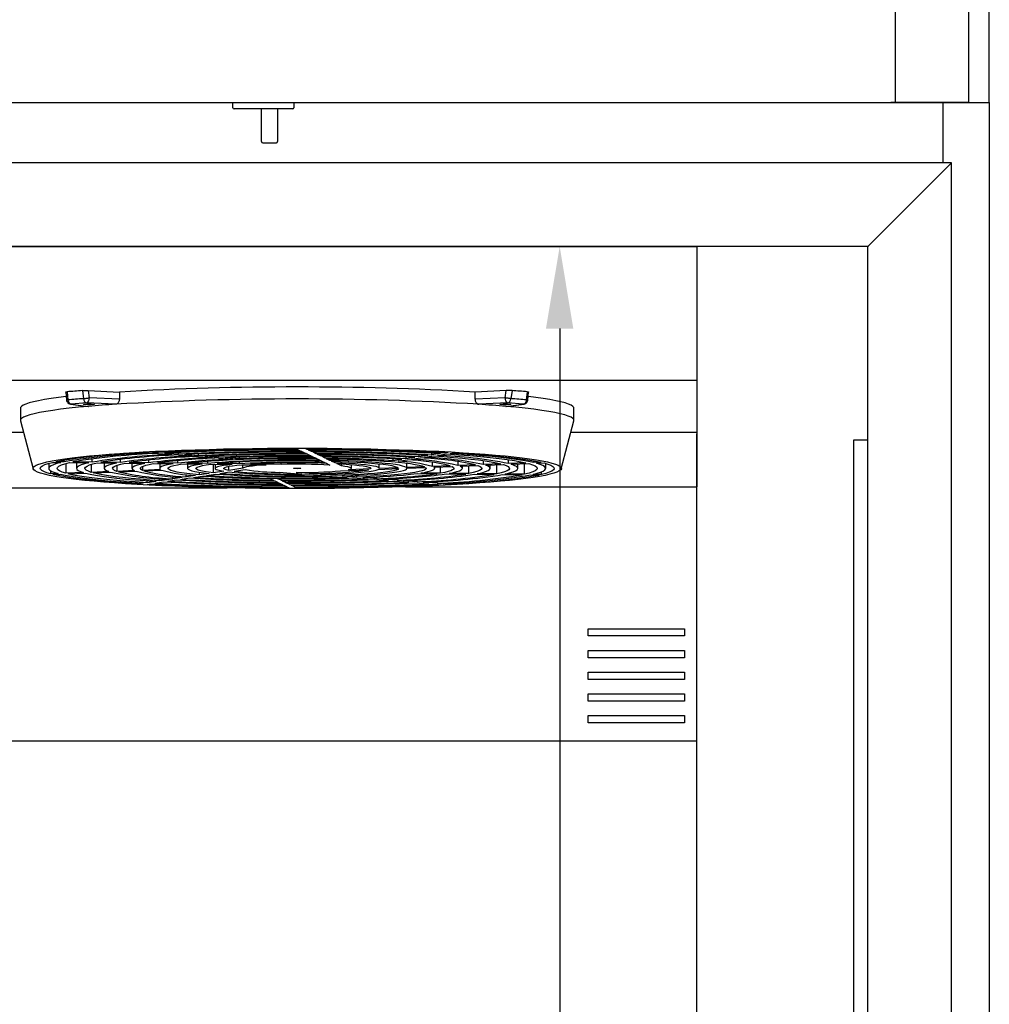
# Model space of a CAD drawing. Units: millimetres. Extents: x -2897 to 7263, y -26252 to 2488.
# Drawn here: x 3856 to 4257, y 685 to 1093 of the extents above; entities that cross this region are included whole.
import ezdxf

# ---------------------------------------------------------------- set-up
doc = ezdxf.new("R2010")
doc.units = ezdxf.units.MM
doc.header["$PDSIZE"] = -1
doc.layers.add('ACOTA', color=2, linetype='Continuous')
doc.styles.add('SLDTEXTSTYLE1', font='TXT', dxfattribs={"width": 0.7})
doc.dimstyles.new('SLDDIMSTYLE1', dxfattribs={"dimtxt": 43.661418, "dimasz": 34, "dimexe": 0, "dimexo": 0.0625, "dimgap": 10.915354, "dimtad": 1, "dimdec": 1, "dimrnd": 1e-09, "dimzin": 12, "dimdsep": 46, "dimtxsty": 'SLDTEXTSTYLE1', "dimsah": 1, "dimcen": 0.09, "dimadec": 0, "dimazin": 0, "dimtfac": 1, "dimtdec": 1, "dimtofl": 0, "dimtmove": 0, "dimatfit": 3, "dimfxl": 0, "dimtolj": 1, "dimtzin": 12, "dimarcsym": 0})

# ---------------------------------------------------------------- blocks, each defined once
blk = doc.blocks.new('A$C8107')
at = {"color": 0, "linetype": 'ByBlock', "lineweight": -2}
for p, q in [((358, 619.6), (358, 520)), ((358, 564.05), (0, 564.05)), ((96.47, 559.28), (96.75, 556.08)), ((97.01, 559.39), (97.3, 556.03)), ((103.35, 559.87), (103.84, 556.53)), ((105.77, 559.89), (106.22, 556.88)), ((105.77, 559.89), (118.69, 559.29)), ((118.69, 559.29), (118.69, 556.3)), ((279.04, 559.89), (266.12, 559.29)), ((266.12, 556.3), (266.12, 559.29)), ((278.6, 556.88), (279.04, 559.89)), ((281.47, 559.87), (280.98, 556.53)), ((287.51, 556.03), (287.81, 559.39)), ((288.06, 556.08), (288.34, 559.28)), ((118.69, 556.3), (106.22, 556.88)), ((278.6, 556.88), (266.12, 556.3)), ((77.72, 552.57), (77.72, 547.59)), ((98.49, 554.27), (105.72, 553.35)), ((98.75, 554.26), (98.5, 554.27)), ((105.18, 554.75), (98.75, 554.26)), ((98.75, 554.26), (105.92, 553.35)), ((117.09, 554.2), (105.18, 554.75)), ((105.92, 553.35), (105.72, 553.38)), ((279.63, 554.75), (267.72, 554.2)), ((278.89, 553.35), (286.07, 554.26)), ((278.89, 553.35), (279.09, 553.38)), ((279.1, 553.35), (286.32, 554.27)), ((286.07, 554.26), (279.63, 554.75)), ((286.34, 554.27), (286.07, 554.26)), ((307.09, 547.59), (307.09, 552.57)), ((77.75, 547.41), (82.93, 527.48)), ((301.89, 527.48), (307.07, 547.41)), ((79.02, 542.5), (0, 542.5)), ((358, 542.5), (305.79, 542.5)), ((358, 542.5), (358, 542)), ((358, 520), (358, 542)), ((134.86, 534.18), (134.86, 534.5)), ((191.95, 535.79), (192.5, 535.53)), ((193.05, 535.26), (194.32, 534.64)), ((196.56, 535.52), (196, 535.79)), ((196.56, 535.52), (196.56, 535.79)), ((198.4, 534.63), (197.12, 535.25)), ((198.4, 534.63), (198.4, 535.24)), ((95.81, 530.38), (92.29, 530.42)), ((95.81, 530.38), (95.81, 531.08)), ((107.43, 530.24), (107.43, 531.6)), ((119.11, 530.1), (119.11, 531.37)), ((129.85, 534.24), (132.35, 534.05)), ((130.92, 529.96), (130.92, 531.13)), ((134.86, 534.18), (132.34, 534.37)), ((134.86, 533.86), (140.61, 533.42)), ((143.16, 533.55), (137.38, 533.99)), ((142.93, 529.81), (142.93, 530.87)), ((143.13, 533.22), (148.9, 532.78)), ((143.16, 533.55), (143.16, 534.26)), ((151.52, 532.91), (145.7, 533.35)), ((151.43, 532.59), (157.25, 532.14)), ((151.52, 532.91), (151.52, 533.61)), ((159.95, 532.26), (154.07, 532.71)), ((155.3, 529.66), (155.3, 530.59)), ((159.8, 531.95), (165.69, 531.5)), ((159.95, 532.26), (159.95, 532.95)), ((168.52, 531.61), (162.54, 532.06)), ((168.52, 531.61), (168.52, 532.27)), ((194.88, 534.38), (196.16, 533.76)), ((196.72, 533.49), (198, 532.87)), ((198.56, 532.6), (199.86, 531.97)), ((200.25, 533.74), (198.96, 534.36)), ((200.25, 533.74), (200.25, 534.35)), ((200.44, 531.69), (201.76, 531.05)), ((202.12, 532.83), (200.82, 533.46)), ((202.12, 532.83), (202.12, 533.45)), ((202.35, 530.77), (203.74, 530.1)), ((204.02, 531.91), (202.7, 532.56)), ((204.02, 531.91), (204.02, 532.54)), ((205.98, 530.97), (204.61, 531.63)), ((205.98, 530.97), (205.98, 531.6)), ((208.08, 529.95), (206.6, 530.67)), ((208.08, 529.95), (208.08, 530.63)), ((232.04, 531.59), (232.04, 530.78)), ((235.81, 531.35), (232.04, 530.78)), ((234.25, 530.61), (238.09, 531.18)), ((237.46, 532.38), (237.46, 531.59)), ((241.19, 532.15), (237.46, 531.59)), ((239.75, 531.43), (243.53, 532)), ((242.81, 533.16), (242.81, 532.4)), ((246.52, 532.95), (242.81, 532.4)), ((245.17, 532.25), (248.9, 532.81)), ((248.14, 533.95), (248.14, 533.2)), ((251.82, 533.75), (248.14, 533.2)), ((250.53, 533.05), (254.24, 533.61)), ((253.44, 534.32), (253.44, 533.99)), ((255.04, 534.24), (253.44, 533.99)), ((255.86, 533.85), (257.48, 534.1)), ((259.07, 528.85), (259.07, 530.52)), ((269.57, 529.26), (269.57, 530.88)), ((280, 529.67), (280, 531.26)), ((290.4, 530.07), (290.4, 530.84)), ((89.41, 529.72), (89.41, 527.64)), ((90.21, 526.66), (90.21, 525.35)), ((90.98, 530.13), (94.48, 530.09)), ((96.56, 529.69), (96.56, 525.6)), ((97.98, 530.04), (106, 529.95)), ((107.43, 530.24), (99.34, 530.34)), ((100.91, 530.01), (100.91, 527.64)), ((107.04, 529.28), (107.04, 526.01)), ((109.51, 529.9), (117.57, 529.81)), ((119.11, 530.1), (110.97, 530.2)), ((112.41, 529.87), (112.41, 527.64)), ((117.6, 528.87), (117.6, 526.42)), ((125.01, 526.71), (117.6, 526.42)), ((118.31, 526.19), (125.63, 526.48)), ((121.1, 529.76), (129.21, 529.67)), ((130.92, 529.96), (122.69, 530.05)), ((123.91, 529.73), (123.91, 527.64)), ((128.27, 528.45), (128.27, 526.84)), ((135.8, 527.13), (128.27, 526.84)), ((128.85, 526.6), (136.26, 526.89)), ((132.77, 529.62), (140.97, 529.52)), ((142.93, 529.81), (134.55, 529.91)), ((135.41, 529.59), (135.41, 527.64)), ((144.58, 529.48), (152.95, 529.38)), ((155.3, 529.66), (146.64, 529.76)), ((146.91, 529.45), (146.91, 527.64)), ((156.67, 529.33), (165.42, 529.23)), ((157.69, 525.84), (157.69, 529.32)), ((161.99, 526.48), (157.69, 525.84)), ((158.41, 529.31), (158.41, 527.64)), ((168.56, 529.5), (159.2, 529.61)), ((164.03, 526.79), (164.03, 528.5)), ((169.91, 527.67), (164.03, 526.79)), ((166.24, 526.45), (170.88, 527.14)), ((168.56, 529.5), (168.56, 530.29)), ((169.42, 529.18), (179.52, 529.06)), ((169.91, 527.67), (169.91, 529.17)), ((185.79, 529.29), (173, 529.45)), ((185.79, 529.29), (185.79, 529.92)), ((204.37, 529.79), (205.97, 529.02)), ((210.81, 528.64), (208.79, 529.61)), ((210.41, 526.61), (221.93, 527.06)), ((210.81, 529.51), (210.81, 528.64)), ((222.79, 527.44), (213.67, 527.08)), ((214.91, 527.64), (214.91, 529.22)), ((222.79, 527.44), (222.79, 527.85)), ((225.94, 527.22), (234.39, 527.54)), ((234.29, 527.89), (226.4, 527.58)), ((226.41, 527.64), (226.41, 529.53)), ((237.65, 529.83), (237.65, 528.02)), ((245.19, 528.31), (237.65, 528.02)), ((237.91, 527.68), (245.72, 527.98)), ((237.91, 527.64), (237.91, 527.68)), ((248.46, 528.44), (248.46, 530.16)), ((255.85, 528.73), (248.46, 528.44)), ((249.08, 528.11), (256.64, 528.41)), ((249.41, 527.64), (249.41, 528.13)), ((251.82, 525.63), (251.82, 528.22)), ((266.38, 529.14), (259.07, 528.85)), ((259.91, 528.54), (267.34, 528.82)), ((260.91, 527.64), (260.91, 528.57)), ((263.51, 525.49), (263.51, 528.67)), ((276.83, 529.54), (269.57, 529.26)), ((270.57, 528.95), (277.92, 529.23)), ((272.41, 527.64), (272.41, 529.02)), ((275.11, 525.34), (275.11, 529.13)), ((287.24, 529.95), (280, 529.67)), ((281.12, 529.36), (288.42, 529.64)), ((283.91, 527.64), (283.91, 529.47)), ((286.65, 525.2), (286.65, 529.57)), ((293.55, 530.2), (290.4, 530.07)), ((291.61, 529.77), (294.79, 529.89)), ((295.41, 527.64), (295.41, 529.72)), ((93.38, 525.48), (90.21, 525.35)), ((91.11, 525.13), (94.26, 525.25)), ((103.85, 525.88), (96.56, 525.6)), ((97.43, 525.38), (104.67, 525.66)), ((114.38, 526.3), (107.04, 526.01)), ((107.84, 525.78), (115.11, 526.07)), ((130.18, 521.7), (130.18, 522.51)), ((133.89, 522.26), (130.18, 521.7)), ((135.52, 522.51), (135.52, 523.34)), ((139.27, 523.07), (135.52, 522.51)), ((138.7, 522.31), (142.4, 522.87)), ((140.91, 523.32), (140.91, 524.19)), ((144.69, 523.88), (140.91, 523.32)), ((144.03, 523.11), (147.76, 523.67)), ((146.36, 524.13), (146.36, 525.07)), ((150.21, 524.71), (146.36, 524.13)), ((149.39, 523.92), (153.16, 524.48)), ((151.92, 524.97), (151.92, 526.06)), ((155.9, 525.57), (151.92, 524.97)), ((154.82, 524.73), (158.67, 525.31)), ((160.38, 525.57), (164.4, 526.17)), ((181.3, 523.37), (182.63, 522.73)), ((183.2, 522.45), (184.5, 521.82)), ((185.73, 522.7), (184.42, 523.33)), ((185.13, 526.02), (194.28, 525.32)), ((185.73, 522.7), (185.73, 523.31)), ((187.58, 521.8), (186.29, 522.42)), ((187.58, 521.8), (187.58, 522.42)), ((199.22, 525.37), (191.99, 525.92)), ((197.46, 525.07), (204.16, 524.56)), ((199.22, 526), (199.22, 525.37)), ((208.35, 524.67), (202.09, 525.15)), ((206.95, 524.35), (213.15, 523.87)), ((208.35, 525.35), (208.35, 524.67)), ((217, 524.01), (211.02, 524.47)), ((215.81, 523.67), (221.81, 523.21)), ((217, 524.72), (217, 524.01)), ((225.46, 523.36), (219.59, 523.81)), ((224.4, 523.01), (230.3, 522.56)), ((225.46, 523.36), (225.46, 524.09)), ((233.82, 522.72), (228.01, 523.17)), ((232.86, 522.36), (238.69, 521.92)), ((233.82, 522.72), (233.82, 523.47)), ((242.11, 522.09), (236.35, 522.53)), ((242.11, 522.09), (242.11, 522.85)), ((242.13, 525.51), (250.48, 525.41)), ((251.82, 525.63), (243.6, 525.73)), ((250.37, 521.46), (250.37, 522.23)), ((254.1, 525.37), (262.31, 525.27)), ((263.51, 525.49), (255.39, 525.58)), ((265.88, 525.22), (274.01, 525.12)), ((275.11, 525.34), (267.05, 525.44)), ((277.56, 525.08), (285.63, 524.98)), ((286.65, 525.2), (278.63, 525.3)), ((289.16, 524.94), (292.68, 524.9)), ((293.66, 525.12), (290.16, 525.16)), ((293.66, 525.12), (293.66, 526.2)), ((0, 519.57), (163.34, 519.57)), ((126.94, 521.22), (126.94, 521.56)), ((128.55, 521.46), (126.94, 521.22)), ((130.18, 521.03), (131.79, 521.27)), ((133.4, 521.51), (137.09, 522.07)), ((185.07, 521.55), (186.36, 520.93)), ((186.92, 520.66), (188.2, 520.04)), ((189.42, 520.92), (188.14, 521.53)), ((188.76, 519.77), (189.32, 519.5)), ((189.42, 520.92), (189.42, 521.53)), ((191.25, 520.03), (189.98, 520.65)), ((191.25, 520.03), (191.25, 520.64)), ((192.36, 519.5), (191.81, 519.76)), ((192.36, 519.5), (192.36, 519.76)), ((237.24, 520), (358, 520)), ((241.23, 521.72), (247.01, 521.28)), ((250.37, 521.46), (244.63, 521.9)), ((249.54, 521.09), (252.06, 520.89)), ((255.38, 521.07), (252.88, 521.26)), ((255.38, 521.07), (255.38, 521.41)), ((358, 519.57), (358, 520)), ((358, 414.71), (358, 519.57)), ((313, 461.21), (353, 461.21)), ((313, 458.21), (313, 461.21)), ((353, 461.21), (353, 458.21)), ((353, 458.21), (313, 458.21)), ((313, 452.21), (353, 452.21)), ((313, 449.21), (313, 452.21)), ((353, 449.21), (313, 449.21)), ((353, 452.21), (353, 449.21)), ((313, 443.21), (353, 443.21)), ((313, 440.21), (313, 443.21)), ((353, 443.21), (353, 440.21)), ((353, 440.21), (313, 440.21)), ((313, 434.21), (353, 434.21)), ((313, 431.21), (313, 434.21)), ((353, 434.21), (353, 431.21)), ((353, 431.21), (313, 431.21)), ((313, 425.21), (353, 425.21)), ((313, 422.21), (313, 425.21)), ((353, 425.21), (353, 422.21)), ((353, 422.21), (313, 422.21)), ((0, 414.71), (358, 414.71)), ((0, 414.71), (358, 414.71)), ((358, 414.71), (358, 414.71)), ((358, 411.77), (358, 414.71)), ((358, 0), (358, 411.77))]:
    blk.add_line(p, q, dxfattribs=at)
at = {"color": 0, "linetype": 'ByBlock', "lineweight": -2, "flags": 128}
for points in [[(96.61, 557.4), (93.49, 557.01), (90.41, 556.58), (87.64, 556.14), (85.2, 555.69), (83.09, 555.22), (81.33, 554.75), (79.91, 554.28), (78.84, 553.79), (78.13, 553.31), (77.77, 552.82), (77.72, 552.57)], [(307.09, 552.57), (307.05, 552.82), (306.69, 553.31), (305.98, 553.79), (304.91, 554.28), (303.49, 554.75), (301.72, 555.22), (299.62, 555.69), (297.18, 556.14), (294.41, 556.58), (291.33, 557.01), (288.32, 557.38)], [(105.92, 553.35), (101.75, 552.96), (97.87, 552.55), (94.31, 552.13), (91.07, 551.69), (88.16, 551.24), (85.59, 550.78), (83.38, 550.31), (81.52, 549.82), (80.02, 549.33), (78.9, 548.84), (78.15, 548.34), (77.77, 547.84), (77.75, 547.41)], [(106.14, 554.02), (105.28, 554.03), (104.55, 554.07), (104.06, 554.12), (103.89, 554.19), (104.06, 554.25), (104.55, 554.31), (105.28, 554.35), (106.14, 554.36), (107, 554.35), (107.73, 554.31), (108.22, 554.25), (108.39, 554.19), (108.22, 554.12), (107.73, 554.07), (107, 554.03), (106.14, 554.02)], [(278.68, 554.02), (277.81, 554.03), (277.08, 554.07), (276.6, 554.12), (276.43, 554.19), (276.6, 554.25), (277.08, 554.31), (277.81, 554.35), (278.68, 554.36), (279.54, 554.35), (280.27, 554.31), (280.75, 554.25), (280.93, 554.19), (280.75, 554.12), (280.27, 554.07), (279.54, 554.03), (278.68, 554.02)], [(307.07, 547.41), (307.04, 547.84), (306.67, 548.34), (305.92, 548.84), (304.79, 549.33), (303.3, 549.82), (301.44, 550.31), (299.22, 550.78), (296.66, 551.24), (293.75, 551.69), (290.51, 552.13), (286.94, 552.55), (283.07, 552.96), (278.89, 553.35)], [(192.41, 536.02), (198.6, 536.01), (204.78, 535.97), (210.91, 535.9), (216.99, 535.81), (222.99, 535.69), (228.89, 535.54), (234.67, 535.37), (240.32, 535.18), (245.81, 534.96), (251.13, 534.72), (256.27, 534.45), (261.2, 534.16), (265.91, 533.86), (270.38, 533.53), (274.61, 533.18), (278.57, 532.82), (282.25, 532.43), (285.65, 532.04), (288.75, 531.63), (291.54, 531.2), (294.01, 530.77), (296.16, 530.32), (297.97, 529.87), (299.45, 529.41), (300.58, 528.94), (301.37, 528.47), (301.81, 528), (301.9, 527.53), (301.63, 527.05), (301.02, 526.58), (300.06, 526.11), (298.75, 525.65), (297.11, 525.19), (295.13, 524.74), (292.82, 524.3), (290.18, 523.87), (287.24, 523.46), (283.99, 523.05), (280.45, 522.66), (276.62, 522.29), (272.53, 521.93), (268.18, 521.6), (263.58, 521.28), (258.76, 520.98), (253.73, 520.7), (248.49, 520.45), (243.08, 520.22), (237.51, 520.01), (231.79, 519.83), (225.95, 519.67), (220, 519.54), (213.96, 519.43), (207.85, 519.35), (201.69, 519.3), (195.51, 519.27), (189.31, 519.27), (183.12, 519.3), (176.96, 519.35), (170.86, 519.43), (164.82, 519.54), (158.87, 519.67), (153.02, 519.83), (147.3, 520.01), (141.73, 520.22), (136.32, 520.45), (131.09, 520.7), (126.06, 520.98), (121.23, 521.28), (116.64, 521.6), (112.29, 521.93), (108.2, 522.29), (104.37, 522.66), (100.83, 523.05), (97.58, 523.46), (94.63, 523.87), (92, 524.3), (89.69, 524.74), (87.71, 525.19), (86.06, 525.65), (84.76, 526.11), (83.79, 526.58), (83.18, 527.05), (82.92, 527.53), (83.01, 528), (83.44, 528.47), (84.23, 528.94), (85.37, 529.41), (86.84, 529.87), (88.66, 530.32), (90.8, 530.77), (93.28, 531.2), (96.07, 531.63), (99.17, 532.04), (102.56, 532.43), (106.25, 532.82), (110.21, 533.18), (114.43, 533.53), (118.91, 533.86), (123.62, 534.16), (128.55, 534.45), (133.68, 534.72), (139.01, 534.96), (144.5, 535.18), (150.15, 535.37), (155.93, 535.54), (161.83, 535.69), (167.83, 535.81), (173.9, 535.9), (180.04, 535.97), (186.21, 536.01), (192.41, 536.02)], [(204.61, 531.63), (208.94, 531.54), (213.16, 531.42), (217.23, 531.27), (221.12, 531.1), (224.81, 530.9), (228.27, 530.68), (231.48, 530.44), (234.41, 530.18), (237.04, 529.9), (239.36, 529.61), (241.35, 529.3), (242.99, 528.98), (244.28, 528.65), (245.19, 528.31)], [(237.65, 528.02), (237.03, 528.32), (236.06, 528.63), (234.75, 528.92), (233.09, 529.2), (231.11, 529.48), (228.83, 529.73), (226.25, 529.97), (223.4, 530.19), (220.31, 530.4), (216.99, 530.57), (213.48, 530.73), (209.8, 530.86), (205.98, 530.97)], [(206.6, 530.67), (210.32, 530.55), (213.88, 530.41), (217.24, 530.24), (220.37, 530.04), (223.24, 529.83), (225.83, 529.59), (228.11, 529.34), (230.06, 529.07), (231.67, 528.79), (232.92, 528.49), (233.79, 528.19), (234.29, 527.89)], [(248.9, 532.81), (253.19, 532.51), (257.21, 532.2), (260.96, 531.87), (264.41, 531.52), (267.56, 531.15), (270.38, 530.77), (272.88, 530.37), (275.03, 529.96), (276.83, 529.54)], [(254.24, 533.61), (259.24, 533.29), (263.94, 532.94), (268.34, 532.57), (272.4, 532.17), (276.12, 531.76), (279.48, 531.33), (282.46, 530.88), (285.05, 530.42), (287.24, 529.95)], [(290.4, 530.07), (288.34, 530.51), (285.94, 530.94), (283.22, 531.36), (280.18, 531.77), (276.82, 532.16), (273.17, 532.54), (269.24, 532.89), (265.03, 533.23), (260.57, 533.55), (255.86, 533.85)], [(257.48, 534.1), (262.38, 533.79), (267.03, 533.46), (271.42, 533.11), (275.52, 532.74), (279.33, 532.35), (282.84, 531.95), (286.02, 531.53), (288.88, 531.1), (291.39, 530.65), (293.55, 530.2)], [(90.21, 525.35), (88.61, 525.82), (87.37, 526.3), (86.51, 526.78), (86.03, 527.26), (85.92, 527.75), (86.18, 528.23), (86.83, 528.71), (87.84, 529.19), (89.23, 529.66), (90.98, 530.13)], [(94.48, 530.09), (92.76, 529.64), (91.39, 529.18), (90.37, 528.72), (89.72, 528.26), (89.43, 527.79), (89.5, 527.32), (89.93, 526.85), (90.72, 526.39), (91.88, 525.93), (93.38, 525.48)], [(96.56, 525.6), (95.01, 526.09), (93.88, 526.58), (93.18, 527.08), (92.91, 527.58), (93.07, 528.08), (93.66, 528.58), (94.68, 529.08), (96.12, 529.56), (97.98, 530.04)], [(106, 529.95), (104.21, 529.51), (102.81, 529.06), (101.79, 528.61), (101.15, 528.16), (100.91, 527.7), (101.06, 527.24), (101.6, 526.78), (102.53, 526.33), (103.85, 525.88)], [(107.04, 526.01), (105.83, 526.44), (104.99, 526.87), (104.52, 527.31), (104.42, 527.75), (104.7, 528.19), (105.35, 528.63), (106.37, 529.06), (107.76, 529.49), (109.51, 529.9)], [(117.57, 529.81), (115.71, 529.38), (114.25, 528.95), (113.22, 528.51), (112.6, 528.07), (112.41, 527.62), (112.64, 527.18), (113.3, 526.73), (114.38, 526.3)], [(117.6, 526.42), (116.64, 526.84), (116.07, 527.26), (115.91, 527.69), (116.15, 528.11), (116.8, 528.53), (117.84, 528.95), (119.28, 529.36), (121.1, 529.76)], [(129.21, 529.67), (127.47, 529.31), (126.07, 528.95), (125.02, 528.58), (124.31, 528.21), (123.95, 527.84), (123.95, 527.46), (124.3, 527.08), (125.01, 526.71)], [(128.27, 526.84), (127.68, 527.19), (127.42, 527.55), (127.49, 527.9), (127.9, 528.25), (128.63, 528.61), (129.69, 528.95), (131.07, 529.29), (132.77, 529.62)], [(140.97, 529.52), (139.37, 529.24), (138.03, 528.95), (136.96, 528.66), (136.17, 528.36), (135.66, 528.05), (135.42, 527.74), (135.47, 527.44), (135.8, 527.13)], [(151.92, 524.97), (149.12, 525.24), (146.64, 525.53), (144.47, 525.83), (142.65, 526.14), (141.17, 526.47), (140.06, 526.8), (139.32, 527.14), (138.95, 527.48), (138.96, 527.83), (139.35, 528.17), (140.11, 528.51), (141.24, 528.84), (142.74, 529.17), (144.58, 529.48)], [(152.95, 529.38), (151.09, 529.1), (149.55, 528.81), (148.36, 528.52), (147.52, 528.21), (147.04, 527.9), (146.91, 527.59), (147.15, 527.28), (147.75, 526.98), (148.71, 526.67), (150.01, 526.38), (151.66, 526.1), (153.62, 525.82), (155.9, 525.57)], [(157.69, 525.84), (155.59, 526.1), (153.82, 526.38), (152.41, 526.66), (151.37, 526.96), (150.7, 527.27), (150.42, 527.57), (150.52, 527.88), (151.01, 528.19), (151.88, 528.49), (153.12, 528.78), (154.72, 529.06), (156.67, 529.33)], [(165.42, 529.23), (163.46, 529.01), (161.8, 528.78), (160.46, 528.53), (159.44, 528.28), (158.77, 528.02), (158.44, 527.76), (158.46, 527.5), (158.83, 527.23), (159.55, 526.98), (160.61, 526.72), (161.99, 526.48)], [(164.03, 526.79), (162.98, 527.03), (162.28, 527.28), (161.94, 527.53), (161.97, 527.79), (162.35, 528.04), (163.1, 528.29), (164.19, 528.53), (165.62, 528.76), (167.37, 528.98), (169.42, 529.18)], [(179.52, 529.06), (177.44, 528.93), (175.56, 528.79), (173.92, 528.63), (172.54, 528.45), (171.43, 528.27), (170.62, 528.07), (170.11, 527.87), (169.91, 527.67)], [(192.41, 527.53), (191.83, 527.54), (191.35, 527.56), (191.02, 527.6), (190.91, 527.64), (191.02, 527.69), (191.35, 527.73), (191.83, 527.75), (192.41, 527.76), (192.98, 527.75), (193.47, 527.73), (193.79, 527.69), (193.91, 527.64), (193.79, 527.6), (193.47, 527.56), (192.98, 527.54), (192.41, 527.53)], [(221.93, 527.06), (220.93, 526.82), (219.58, 526.58), (217.9, 526.36), (215.93, 526.16), (213.67, 525.97), (211.16, 525.8), (208.43, 525.66), (205.5, 525.54), (202.42, 525.44), (199.22, 525.37)], [(202.09, 525.15), (205.66, 525.25), (209.06, 525.38), (212.26, 525.53), (215.21, 525.72), (217.88, 525.92), (220.23, 526.15), (222.23, 526.4), (223.87, 526.66), (225.11, 526.93), (225.94, 527.22)], [(226.4, 527.58), (226.31, 527.84), (225.87, 528.1), (225.09, 528.36), (223.97, 528.61), (222.53, 528.85), (220.78, 529.08), (218.73, 529.29), (216.41, 529.49), (213.85, 529.66), (211.06, 529.82), (208.08, 529.95)], [(234.39, 527.54), (234.07, 527.24), (233.37, 526.93), (232.29, 526.64), (230.85, 526.35), (229.05, 526.07), (226.92, 525.81), (224.47, 525.57), (221.73, 525.34), (218.71, 525.14), (215.46, 524.96), (212, 524.8), (208.35, 524.67)], [(208.79, 529.61), (211.5, 529.47), (213.98, 529.29), (216.2, 529.11), (218.14, 528.9), (219.77, 528.68), (221.08, 528.44), (222.04, 528.2), (222.65, 527.95), (222.9, 527.69), (222.79, 527.44)], [(213.67, 527.08), (214.39, 527.28), (214.8, 527.48), (214.9, 527.68), (214.69, 527.89), (214.16, 528.08), (213.33, 528.28), (212.21, 528.46), (210.81, 528.64)], [(211.02, 524.47), (214.64, 524.61), (218.09, 524.77), (221.33, 524.96), (224.35, 525.17), (227.11, 525.39), (229.59, 525.64), (231.78, 525.9), (233.65, 526.18), (235.2, 526.46), (236.41, 526.76), (237.27, 527.06), (237.77, 527.37), (237.91, 527.68)], [(245.72, 527.98), (245.91, 527.64), (245.71, 527.3), (245.15, 526.96), (244.2, 526.62), (242.9, 526.29), (241.24, 525.97), (239.23, 525.66), (236.89, 525.37), (234.24, 525.09), (231.29, 524.83), (228.07, 524.59), (224.6, 524.38), (220.9, 524.18), (217, 524.01)], [(243.6, 525.73), (245.24, 526.01), (246.61, 526.3), (247.72, 526.59), (248.55, 526.89), (249.1, 527.2), (249.38, 527.5), (249.37, 527.81), (249.08, 528.11)], [(256.64, 528.41), (257.19, 528.06), (257.4, 527.7), (257.29, 527.34), (256.84, 526.99), (256.07, 526.64), (254.97, 526.3), (253.55, 525.96), (251.82, 525.63)], [(255.39, 525.58), (257.16, 525.94), (258.6, 526.3), (259.69, 526.66), (260.44, 527.03), (260.84, 527.41), (260.88, 527.79), (260.57, 528.16), (259.91, 528.54)], [(267.34, 528.82), (268.26, 528.4), (268.78, 527.98), (268.9, 527.56), (268.61, 527.13), (267.93, 526.71), (266.85, 526.29), (265.37, 525.89), (263.51, 525.49)], [(267.05, 525.44), (268.95, 525.86), (270.44, 526.29), (271.52, 526.73), (272.17, 527.18), (272.41, 527.62), (272.22, 528.07), (271.6, 528.51), (270.57, 528.95)], [(277.92, 529.23), (279.09, 528.8), (279.9, 528.37), (280.33, 527.93), (280.39, 527.49), (280.07, 527.05), (279.38, 526.62), (278.32, 526.19), (276.9, 525.76), (275.11, 525.34)], [(278.63, 525.3), (280.45, 525.74), (281.89, 526.18), (282.95, 526.63), (283.62, 527.09), (283.9, 527.54), (283.79, 528), (283.29, 528.46), (282.4, 528.91), (281.12, 529.36)], [(288.42, 529.64), (289.93, 529.16), (291.02, 528.66), (291.68, 528.16), (291.91, 527.66), (291.71, 527.16), (291.08, 526.66), (290.02, 526.17), (288.55, 525.68), (286.65, 525.2)], [(290.16, 525.16), (291.91, 525.61), (293.31, 526.06), (294.36, 526.52), (295.05, 526.99), (295.38, 527.46), (295.34, 527.92), (294.95, 528.39), (294.19, 528.85), (293.08, 529.31), (291.61, 529.77)], [(294.79, 529.89), (296.35, 529.42), (297.54, 528.95), (298.37, 528.47), (298.82, 527.98), (298.89, 527.5), (298.59, 527.01), (297.91, 526.53), (296.86, 526.05), (295.44, 525.58), (293.66, 525.12)], [(126.94, 521.22), (122.06, 521.53), (117.43, 521.86), (113.06, 522.21), (108.98, 522.58), (105.19, 522.97), (101.71, 523.37), (98.55, 523.79), (95.72, 524.23), (93.24, 524.67), (91.11, 525.13)], [(94.26, 525.25), (96.29, 524.81), (98.66, 524.38), (101.36, 523.96), (104.37, 523.55), (107.7, 523.16), (111.33, 522.78), (115.24, 522.42), (119.43, 522.08), (123.87, 521.76), (128.55, 521.46)], [(130.18, 521.7), (125.2, 522.03), (120.52, 522.38), (116.15, 522.75), (112.11, 523.15), (108.42, 523.56), (105.09, 523.99), (102.14, 524.44), (99.58, 524.9), (97.43, 525.38)], [(104.67, 525.66), (106.55, 525.22), (108.81, 524.8), (111.42, 524.39), (114.38, 523.99), (117.67, 523.61), (121.29, 523.24), (125.21, 522.89), (129.41, 522.57), (133.89, 522.26)], [(135.52, 522.51), (131.26, 522.8), (127.26, 523.12), (123.54, 523.45), (120.11, 523.81), (116.99, 524.17), (114.19, 524.56), (111.73, 524.96), (109.61, 525.36), (107.84, 525.78)]]:
    blk.add_lwpolyline(points, dxfattribs=at)
at = {"color": 0, "linetype": 'ByBlock', "lineweight": -2}
for centre, radius, start, end in [((146.48, -45.56), 606.96, 94.07474, 94.67473), ((192.41, -730.71), 1292.11, 86.72956, 93.27044), ((238.34, -45.52), 606.93, 85.32525, 85.92527), ((97.13, 557.25), 1.23, 252.2117, 277.9956), ((146.71, -46.7), 604.75, 94.06524, 94.68623), ((99.15, 556.06), 1.84, 180.8837, 257.4696), ((105.66, 556.51), 1.82, 179.3889, 254.764), ((104.21, 556.54), 2.03, 298.5497, 9.6441), ((192.41, -725.09), 1281.51, 86.63071, 93.36929), ((280.6, 556.54), 2.03, 170.3557, 241.4505), ((279.15, 556.51), 1.82, 285.2363, 0.6108), ((238.1, -46.71), 604.76, 85.31377, 85.93475), ((152.26, 21.24), 534.13, 93.7748, 94.9765), ((232.56, 21.24), 534.12, 85.0235, 86.2252), ((190.18, -641.83), 1177.63, 89.91399, 92.81532), ((190.39, -609.82), 1145.35, 89.89433, 92.77903), ((190.69, -581.84), 1117.1, 89.87863, 92.73522), ((190.97, -500.83), 1035.48, 89.81469, 92.64663), ((195.44, -608.22), 1144.01, 87.01334, 89.97163), ((195.52, -564.03), 1099.55, 86.98066, 89.94563), ((195.7, -516.17), 1051.42, 86.94019, 89.92265), ((195.69, -423.06), 957.69, 86.86065, 89.8377), ((140.42, 243.5), 290.94, 92.0824, 99.522), ((142.81, 245.96), 288.28, 92.079, 99.383), ((145.6, 244.3), 289.76, 92.1245, 99.1874), ((150.28, 257.48), 276.11, 92.007, 98.9286), ((153.41, 251.66), 281.75, 92.0918, 98.6629), ((158.51, 259.5), 273.45, 92.0136, 98.2828), ((160.89, 260.93), 271.82, 91.9946, 98.0791), ((166.33, 263.36), 268.93, 91.9359, 97.5661), ((168.71, 263.89), 268.21, 91.9023, 97.3169), ((174.09, 263.88), 267.75, 91.7978, 96.6833), ((191.29, -474.68), 1009.06, 89.79623, 92.58981), ((189.98, 71.83), 459.98, 88.6976, 95.4067), ((191.62, -397.02), 930.79, 89.72098, 92.46954), ((191.78, -363.93), 897.43, 89.68461, 92.40772), ((191.29, 104.77), 426.41, 88.5924, 94.8409), ((191.87, 115.69), 415.21, 88.5536, 94.5127), ((192.07, -286.53), 819.42, 89.5854, 92.24628), ((192.17, -252.16), 784.78, 89.5335, 92.16384), ((192.36, -171.56), 703.57, 89.38906, 91.94162), ((196.04, -370.28), 904.65, 86.80121, 89.81482), ((196.21, -272.22), 805.97, 86.68498, 89.71246), ((196.38, -226.75), 760.23, 86.62068, 89.66503), ((196.82, -122.2), 655.06, 86.44384, 89.53654), ((197.06, -76.26), 608.84, 86.35012, 89.46911), ((197.74, 30.55), 501.41, 86.0776, 89.2818), ((231.79, 466.86), 63.79, 74.8558, 87.7886), ((234.45, 439.38), 91.88, 76.5273, 87.7264), ((235.59, 426.75), 104.77, 77.0536, 87.7245), ((238.21, 396.86), 135.24, 77.9763, 87.7452), ((239.34, 383.41), 148.95, 78.2927, 87.7588), ((242.68, 334.64), 198.57, 79.1666, 87.7337), ((148.65, 624.39), 100.58, 256.7676, 267.7422), ((149.8, 611.91), 87.85, 256.2014, 267.7527), ((152.47, 584.9), 60.22, 254.3909, 267.8493), ((190.22, 773), 247.71, 264.4442, 270.9384), ((192.44, 160.24), 370.03, 88.2503, 93.7001), ((184.98, 614.69), 88.68, 260.8532, 270.094), ((192.56, 178.68), 351.31, 88.0739, 93.1919), ((192.34, 266.62), 262.75, 87.0275, 91.4301), ((193.82, 723.81), 197.89, 269.4714, 274.8106), ((144.89, 667.24), 144.28, 258.0878, 267.7641), ((146.04, 653.94), 130.72, 257.7525, 267.7527), ((188.96, 1432), 911.07, 266.8379, 269.83641), ((188.8, 1333.94), 812.4, 266.72617, 269.7369), ((188.65, 1288.67), 766.86, 266.6646, 269.69044), ((188.23, 1184.45), 662.02, 266.49513, 269.56492), ((188, 1138.47), 615.77, 266.4051, 269.4997), ((187.36, 1031.96), 508.63, 266.1446, 269.3175), ((192.72, 1116.43), 592.91, 266.33545, 271.97493), ((192.5, 1010.41), 486.28, 266.0111, 271.7034), ((192.24, 958.94), 434.54, 265.7949, 271.5714), ((191.4, 840.79), 315.78, 265.0961, 271.1004), ((192.44, 1229.37), 706.09, 269.34976, 271.89708), ((192.6, 1310.73), 788.06, 269.50032, 272.12413), ((192.7, 1345.39), 822.99, 269.55401, 272.20788), ((192.98, 1423.36), 901.57, 269.65714, 272.37242), ((193.12, 1456.82), 935.3, 269.69513, 272.43513), ((211.25, 784.48), 260.8, 271.8329, 276.8001), ((216.64, 784.9), 261.69, 271.9314, 277.4303), ((219.02, 785.63), 262.61, 271.9628, 277.6772), ((224.46, 788.38), 265.82, 272.0173, 278.1867), ((226.85, 789.9), 267.54, 272.0343, 278.3896), ((231.94, 797.98), 276.08, 272.1105, 278.7646), ((235.08, 792.37), 270.65, 272.0229, 279.0306), ((239.75, 805.66), 284.4, 272.1398, 279.284), ((242.55, 804.05), 282.98, 272.0916, 279.48), ((244.94, 806.61), 285.73, 272.0944, 279.6174), ((189.51, 1668.95), 1149.45, 267.04142, 269.99029), ((189.44, 1624.96), 1105.19, 267.00992, 269.96455), ((189.27, 1577.46), 1057.42, 266.97136, 269.94197), ((189.28, 1484.15), 963.5, 266.89462, 269.85946), ((193.44, 1534.67), 1013.77, 269.77304, 272.55828), ((193.74, 1561.04), 1040.4, 269.79266, 272.61584), ((194.01, 1642.53), 1122.5, 269.8589, 272.70624), ((194.31, 1670.36), 1150.6, 269.8751, 272.75107), ((194.52, 1702.6), 1183.1, 269.89561, 272.78791)]:
    blk.add_arc(centre, radius, start, end, dxfattribs=at)
for points, knots in [([(96.5, 559.28), (96.49, 559.29), (96.47, 559.31), (96.65, 559.35), (96.9, 559.38), (97.01, 559.39)], [0, 0, 0, 0, 0.188454, 0.640925, 1, 1, 1, 1]), ([(103.35, 559.87), (103.53, 559.88), (103.88, 559.9), (104.56, 559.91), (105.21, 559.91), (105.6, 559.9), (105.77, 559.89)], [0, 0, 0, 0, 0.257034, 0.513977, 0.773423, 1, 1, 1, 1]), ([(281.47, 559.87), (281.29, 559.88), (280.93, 559.9), (280.26, 559.91), (279.6, 559.91), (279.22, 559.9), (279.04, 559.89)], [0, 0, 0, 0, 0.257034, 0.513975, 0.773421, 1, 1, 1, 1]), ([(287.81, 559.39), (287.94, 559.37), (288.21, 559.35), (288.36, 559.31), (288.33, 559.29), (288.32, 559.28)], [0, 0, 0, 0, 0.443117, 0.886061, 1, 1, 1, 1]), ([(96.75, 556.08), (96.8, 555.85), (96.89, 555.36), (97.36, 554.76), (97.93, 554.37), (98.34, 554.32), (98.5, 554.3)], [0, 0, 0, 0, 0.261683, 0.542483, 0.823599, 1, 1, 1, 1]), ([(103.84, 556.53), (104, 556.56), (104.34, 556.6), (104.98, 556.69), (105.64, 556.79), (106.03, 556.85), (106.22, 556.88)], [0, 0, 0, 0, 0.24336, 0.500053, 0.756714, 1, 1, 1, 1]), ([(118.69, 556.3), (118.68, 556.09), (118.64, 555.65), (118.39, 555.06), (118.01, 554.58), (117.55, 554.28), (117.24, 554.23), (117.09, 554.2)], [0, 0, 0, 0, 0.2008219, 0.4014444, 0.6068855, 0.8228288, 1, 1, 1, 1]), ([(266.12, 556.3), (266.14, 556.09), (266.17, 555.65), (266.43, 555.06), (266.81, 554.58), (267.26, 554.28), (267.58, 554.23), (267.72, 554.2)], [0, 0, 0, 0, 0.2008221, 0.4014448, 0.6068853, 0.8228287, 1, 1, 1, 1]), ([(280.98, 556.53), (280.81, 556.56), (280.47, 556.6), (279.83, 556.69), (279.17, 556.79), (278.79, 556.85), (278.6, 556.88)], [0, 0, 0, 0, 0.243377, 0.500074, 0.756728, 1, 1, 1, 1]), ([(286.07, 554.26), (286.24, 554.29), (286.58, 554.37), (287.03, 554.77), (287.38, 555.35), (287.47, 555.81), (287.51, 556.03)], [0, 0, 0, 0, 0.242105, 0.499995, 0.757901, 1, 1, 1, 1]), ([(286.34, 554.29), (286.48, 554.31), (286.79, 554.36), (287.24, 554.61), (287.66, 554.99), (287.93, 555.48), (288.05, 555.86), (288.05, 556.05), (288.05, 556.08)], [0, 0, 0, 0, 0.167463, 0.339968, 0.565225, 0.789671, 0.960271, 1, 1, 1, 1]), ([(288.04, 556.08), (288.04, 556.08), (288.07, 556.05), (287.9, 556.03), (287.64, 556.03), (287.51, 556.03)], [0, 0, 0, 0, 0.140281, 0.581594, 1, 1, 1, 1])]:
    blk.add_open_spline(points, degree=3, knots=knots, dxfattribs=at)
blk = doc.blocks.new('A$C16622')
blk.add_line((0, 619.6), (358, 619.6))
blk.add_blockref('A$C8107', (0, 0))
blk = doc.blocks.new('A$C27005')
at = {"color": 0, "linetype": 'ByBlock', "lineweight": -2}
for p, q in [((561.41, 0), (561.41, 310.8)), ((591.8, 0), (591.8, 310.8))]:
    blk.add_line(p, q, dxfattribs=at)
for p, q in [((600.3, 0), (600.3, 310.8)), ((0, 0), (600.3, 0))]:
    blk.add_line(p, q)
blk = doc.blocks.new('*D2124')
at = {"layer": 'ACOTA', "color": 0, "lineweight": -2}
for p, q in [((4207.12, 999.02), (4079.39, 999.02)), ((4079.39, 965.02), (4079.39, -274.98)), ((4207.12, -308.98), (4079.39, -308.98))]:
    blk.add_line(p, q, dxfattribs=at)
at = {"layer": 'ACOTA', "color": 0}
for points in [[(4085.05, 965.02), (4073.72, 965.02), (4079.39, 999.02)], [(4073.72, -274.98), (4085.05, -274.98), (4079.39, -308.98)]]:
    blk.add_solid(points, dxfattribs=at)
at = {"layer": 'Defpoints', "color": 0}
for p in [(4207.18, 999.02), (4079.39, -308.98), (4207.18, -308.98)]:
    blk.add_point(p, dxfattribs=at)
at = {"layer": 'ACOTA', "color": 0, "insert": (4046.64, 505.13), "char_height": 43.661, "attachment_point": 5, "rotation": 90, "style": 'SLDTEXTSTYLE1'}
blk.add_mtext('\\A1;1308', dxfattribs=at)

msp = doc.modelspace()

# ---------------------------------------------------------------- linework, layer by layer
at = {"color": 0, "linetype": 'ByBlock', "lineweight": -2}
for p, q in [((3657.18, 1058.62), (4256.99, 1058.62)), ((3943.93, 1056.52), (3943.93, 1058.62)), ((3969.23, 1058.62), (3969.23, 1056.52)), ((4217.68, 1058.62), (4216.68, 1058.62)), ((4218.29, 1058.62), (4217.49, 1058.62)), ((4247.68, 1058.62), (4217.69, 1058.62)), ((4217.69, 1058.62), (4217.69, 1058.62)), ((4248.69, 1058.62), (4218.29, 1058.62)), ((4238.39, 1033.72), (4238.39, 1058.62)), ((4257.49, 1058.62), (4257.49, -379.58)), ((3968.73, 1056.02), (3944.43, 1056.02)), ((3955.78, 1053.7), (3955.78, 1056.02)), ((3955.78, 1043.41), (3955.78, 1053.7)), ((3962.48, 1056.02), (3962.48, 1053.7)), ((3962.48, 1053.7), (3962.48, 1043.41)), ((3955.78, 1042.52), (3955.78, 1043.41)), ((3956.28, 1042.02), (3961.98, 1042.02)), ((3962.48, 1043.41), (3962.48, 1042.52)), ((4241.88, 1033.72), (3672.48, 1033.72)), ((4240.88, 1032.72), (4208.28, 1000.12)), ((4241.88, -343.68), (4241.88, 1033.72)), ((4207.18, 999.02), (3707.18, 999.02)), ((3778.19, 999.02), (4134.19, 999.02)), ((4207.18, -308.98), (4207.18, 999.02)), ((4201.18, 918.77), (4201.18, -290.23)), ((4202.18, 918.77), (4201.18, 918.77)), ((4207.18, 918.77), (4202.18, 918.77))]:
    msp.add_line(p, q, dxfattribs=at)
msp.add_line((3657.18, 1058.62), (4257.49, 1058.62))
at = {"color": 0, "linetype": 'ByBlock', "lineweight": -2, "flags": 128}
for points in [[(4241.88, 1033.72), (4241.87, 1033.7), (4241.81, 1033.65), (4241.72, 1033.55), (4241.59, 1033.43), (4241.44, 1033.28), (4241.27, 1033.1), (4241.08, 1032.92), (4240.88, 1032.72)], [(4240.88, 1032.72), (4241.08, 1032.92), (4241.27, 1033.1), (4241.44, 1033.28), (4241.59, 1033.43), (4241.72, 1033.55), (4241.81, 1033.65), (4241.87, 1033.7), (4241.88, 1033.72)], [(4208.28, 1000.12), (4208.08, 999.92), (4207.88, 999.72), (4207.7, 999.54), (4207.54, 999.38), (4207.4, 999.24), (4207.29, 999.13), (4207.22, 999.06), (4207.18, 999.02)], [(4207.18, 999.02), (4207.22, 999.06), (4207.29, 999.13), (4207.4, 999.24), (4207.54, 999.38), (4207.7, 999.54), (4207.88, 999.72), (4208.08, 999.92), (4208.28, 1000.12)]]:
    msp.add_lwpolyline(points, dxfattribs=at)
at = {"color": 0, "linetype": 'ByBlock', "lineweight": -2}
for centre, start, end in [((3944.43, 1056.52), 180, 270), ((3968.73, 1056.52), 270, 0), ((3956.28, 1042.52), 180, 270), ((3961.98, 1042.52), 270, 0)]:
    msp.add_arc(centre, 0.5, start, end, dxfattribs=at)
msp.add_open_spline([(4217.49, 1058.62), (4217.47, 1058.62), (4217.45, 1058.62), (4217.26, 1058.62), (4217, 1058.62), (4216.79, 1058.62), (4216.68, 1058.62)], degree=3, knots=[0, 0, 0, 0, 0.250009, 0.50001, 0.749991, 1, 1, 1, 1], dxfattribs=at)

# ---------------------------------------------------------------- block references
for name, p in [('A$C27005', (3657.18, 1058.62)), ('A$C16622', (3778.18, 379.42))]:
    msp.add_blockref(name, p)

# ---------------------------------------------------------------- dimensions: what is measured, and where the dimension line sits
at = {"layer": 'ACOTA'}
dim = msp.add_linear_dim(base=(4079.39, -308.98), p1=(4207.18, 999.02), p2=(4207.18, -308.98), angle=90, dimstyle='SLDDIMSTYLE1', override={"dimdec": 0}, dxfattribs=at)
dim.commit()
dim.dimension.update_dxf_attribs({"geometry": '*D2124', "text_midpoint": (4079.39, 505.13), "dimtype": 160})

doc.saveas('drawing.dxf')
